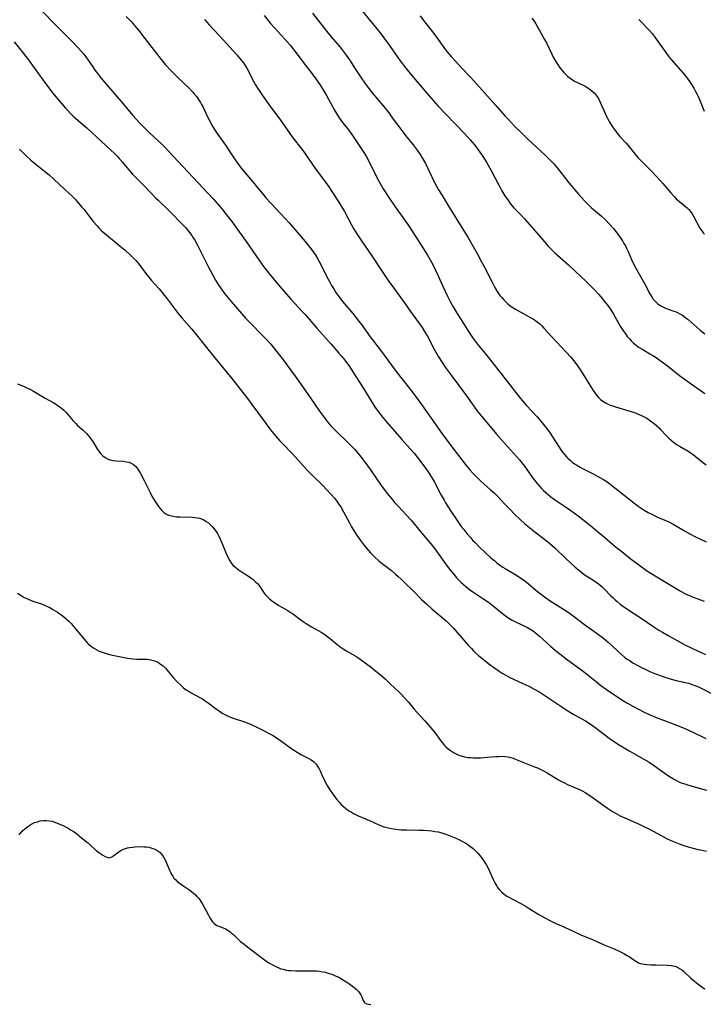
# Model space of a CAD drawing. Units: inches. Extents: x 2086747 to 2092236, y 207069 to 212526.
# Drawn here: x 2087433 to 2087593, y 209675 to 209905 of the extents above; entities that cross this region are included whole.
import ezdxf

# ---------------------------------------------------------------- set-up
doc = ezdxf.new("R2010")
doc.units = ezdxf.units.IN
doc.header["$MEASUREMENT"] = 0
doc.layers.add('c_35_T13S_R19E', color=248, linetype='Continuous')

msp = doc.modelspace()

# ---------------------------------------------------------------- linework, layer by layer
at = {"layer": 'c_35_T13S_R19E'}
for points in [[(2087437.97, 209907.72, 1024), (2087441.89, 209903.69, 1024), (2087445.44, 209900.12, 1024), (2087446.87, 209898.65, 1024), (2087447.49, 209897.96, 1024), (2087448.09, 209897.25, 1024), (2087448.35, 209896.92, 1024), (2087449.1, 209895.88, 1024), (2087450.18, 209894.28, 1024), (2087450.76, 209893.46, 1024), (2087451.59, 209892.33, 1024), (2087452.04, 209891.76, 1024), (2087453.4, 209890.14, 1024), (2087457.3, 209885.66, 1024), (2087459.54, 209882.95, 1024), (2087460.32, 209882.05, 1024), (2087461.15, 209881.15, 1024), (2087462.4, 209879.88, 1024), (2087463.48, 209878.82, 1024), (2087466.28, 209876.21, 1024), (2087467.06, 209875.44, 1024), (2087467.86, 209874.61, 1024), (2087472.42, 209869.76, 1024), (2087478.33, 209863.44, 1024), (2087479.43, 209862.2, 1024), (2087480.31, 209861.13, 1024), (2087481.12, 209860.12, 1024), (2087482.63, 209858.16, 1024), (2087484.4, 209855.8, 1024), (2087486.02, 209853.5, 1024), (2087488.93, 209849.22, 1024), (2087490.04, 209847.69, 1024), (2087491.21, 209846.19, 1024), (2087493.39, 209843.57, 1024), (2087494.97, 209841.73, 1024), (2087496.47, 209840.04, 1024), (2087499.12, 209837.2, 1024), (2087499.79, 209836.45, 1024), (2087502.51, 209833.25, 1024), (2087505.85, 209829.5, 1024), (2087507.67, 209827.43, 1024), (2087508.29, 209826.7, 1024), (2087509.02, 209825.81, 1024), (2087509.6, 209825.02, 1024), (2087509.95, 209824.53, 1024), (2087511.07, 209822.84, 1024), (2087513.04, 209819.77, 1024), (2087515.65, 209815.5, 1024), (2087516.15, 209814.74, 1024), (2087516.65, 209814.02, 1024), (2087517.55, 209812.85, 1024), (2087518.72, 209811.46, 1024), (2087522.35, 209807.25, 1024), (2087524.31, 209805.07, 1024), (2087525.2, 209804.05, 1024), (2087526.02, 209803.05, 1024), (2087527, 209801.76, 1024), (2087528.26, 209800.03, 1024), (2087528.73, 209799.35, 1024), (2087529.42, 209798.28, 1024), (2087530, 209797.28, 1024), (2087531.57, 209794.26, 1024), (2087532.22, 209793.07, 1024), (2087532.57, 209792.49, 1024), (2087533.09, 209791.63, 1024), (2087533.8, 209790.54, 1024), (2087535.42, 209788.14, 1024), (2087536.25, 209786.98, 1024), (2087536.81, 209786.25, 1024), (2087537.57, 209785.31, 1024), (2087538.45, 209784.29, 1024), (2087538.97, 209783.72, 1024), (2087539.46, 209783.2, 1024), (2087540.45, 209782.2, 1024), (2087541.99, 209780.75, 1024), (2087543.08, 209779.75, 1024), (2087544.05, 209778.91, 1024), (2087544.56, 209778.49, 1024), (2087545.19, 209778.02, 1024), (2087545.97, 209777.48, 1024), (2087546.48, 209777.15, 1024), (2087549.01, 209775.66, 1024), (2087549.6, 209775.3, 1024), (2087550.18, 209774.92, 1024), (2087550.8, 209774.47, 1024), (2087551.46, 209773.96, 1024), (2087554.04, 209771.81, 1024), (2087554.66, 209771.32, 1024), (2087555.71, 209770.53, 1024), (2087557.03, 209769.63, 1024), (2087559.48, 209768.07, 1024), (2087561.2, 209766.91, 1024), (2087562.35, 209766.07, 1024), (2087565.05, 209764.05, 1024), (2087568.29, 209761.76, 1024), (2087569.45, 209760.87, 1024), (2087570.54, 209759.97, 1024), (2087571.43, 209759.17, 1024), (2087572.97, 209757.71, 1024), (2087573.66, 209757.07, 1024), (2087574.39, 209756.46, 1024), (2087575, 209756, 1024), (2087575.65, 209755.55, 1024), (2087576.33, 209755.12, 1024), (2087577.46, 209754.48, 1024), (2087578.33, 209754.04, 1024), (2087579.52, 209753.46, 1024), (2087580.44, 209753.04, 1024), (2087581.58, 209752.56, 1024), (2087582.92, 209752.05, 1024), (2087584.01, 209751.68, 1024), (2087585.54, 209751.24, 1024), (2087586.42, 209751.02, 1024), (2087588.59, 209750.54, 1024), (2087589.28, 209750.36, 1024), (2087589.78, 209750.2, 1024), (2087590.33, 209750.01, 1024), (2087590.87, 209749.8, 1024), (2087591.76, 209749.4, 1024), (2087592.4, 209749.1, 1024), (2087595.62, 209747.46, 1024)], [(2087458.01, 209906.09, 1022), (2087459.12, 209904.88, 1022), (2087460.35, 209903.46, 1022), (2087461.26, 209902.36, 1022), (2087461.84, 209901.62, 1022), (2087463.95, 209898.8, 1022), (2087464.81, 209897.69, 1022), (2087466.13, 209896.05, 1022), (2087467.13, 209894.88, 1022), (2087468.56, 209893.31, 1022), (2087469.59, 209892.24, 1022), (2087470.04, 209891.81, 1022), (2087471.6, 209890.35, 1022), (2087472.69, 209889.29, 1022), (2087473.5, 209888.43, 1022), (2087473.89, 209887.98, 1022), (2087474.45, 209887.28, 1022), (2087475.03, 209886.46, 1022), (2087475.33, 209885.99, 1022), (2087475.61, 209885.51, 1022), (2087475.86, 209885.04, 1022), (2087476.28, 209884.18, 1022), (2087476.92, 209882.81, 1022), (2087477.42, 209881.8, 1022), (2087478.14, 209880.48, 1022), (2087478.64, 209879.66, 1022), (2087479.4, 209878.51, 1022), (2087481.17, 209875.99, 1022), (2087482.97, 209873.25, 1022), (2087483.6, 209872.32, 1022), (2087484.05, 209871.7, 1022), (2087484.87, 209870.61, 1022), (2087485.68, 209869.62, 1022), (2087487.96, 209866.99, 1022), (2087488.46, 209866.38, 1022), (2087490.12, 209864.3, 1022), (2087490.62, 209863.7, 1022), (2087491.74, 209862.48, 1022), (2087494.02, 209860.07, 1022), (2087496.08, 209857.84, 1022), (2087498.86, 209854.62, 1022), (2087499.81, 209853.49, 1022), (2087500.97, 209852.06, 1022), (2087501.52, 209851.33, 1022), (2087501.83, 209850.9, 1022), (2087502.12, 209850.47, 1022), (2087502.68, 209849.53, 1022), (2087503.25, 209848.49, 1022), (2087504.75, 209845.43, 1022), (2087505.51, 209843.99, 1022), (2087505.94, 209843.24, 1022), (2087506.52, 209842.29, 1022), (2087506.94, 209841.64, 1022), (2087507.39, 209840.97, 1022), (2087507.87, 209840.32, 1022), (2087508.51, 209839.51, 1022), (2087510.9, 209836.67, 1022), (2087512.23, 209835.02, 1022), (2087512.93, 209834.09, 1022), (2087514.96, 209831.25, 1022), (2087517.35, 209828.11, 1022), (2087520.82, 209823.48, 1022), (2087522.15, 209821.74, 1022), (2087524.23, 209819.11, 1022), (2087525.74, 209817.15, 1022), (2087526.97, 209815.47, 1022), (2087530.14, 209810.9, 1022), (2087531.39, 209809.13, 1022), (2087532.85, 209807.14, 1022), (2087535.05, 209804.2, 1022), (2087537.46, 209801.15, 1022), (2087538.24, 209800.2, 1022), (2087538.94, 209799.4, 1022), (2087540.02, 209798.29, 1022), (2087540.79, 209797.56, 1022), (2087543.07, 209795.54, 1022), (2087543.97, 209794.72, 1022), (2087544.82, 209793.86, 1022), (2087546.35, 209792.23, 1022), (2087547.39, 209791.16, 1022), (2087548.86, 209789.69, 1022), (2087549.91, 209788.67, 1022), (2087551.02, 209787.69, 1022), (2087552.18, 209786.73, 1022), (2087553.45, 209785.7, 1022), (2087555.67, 209783.97, 1022), (2087556.89, 209782.97, 1022), (2087558.13, 209781.86, 1022), (2087560.55, 209779.55, 1022), (2087561.81, 209778.39, 1022), (2087562.76, 209777.54, 1022), (2087563.71, 209776.73, 1022), (2087564.36, 209776.22, 1022), (2087564.95, 209775.78, 1022), (2087565.55, 209775.36, 1022), (2087567.21, 209774.33, 1022), (2087567.76, 209773.97, 1022), (2087568.3, 209773.57, 1022), (2087568.71, 209773.23, 1022), (2087569.1, 209772.87, 1022), (2087569.65, 209772.33, 1022), (2087571.11, 209770.81, 1022), (2087571.67, 209770.26, 1022), (2087572.14, 209769.82, 1022), (2087572.63, 209769.41, 1022), (2087573.37, 209768.82, 1022), (2087574.13, 209768.27, 1022), (2087574.93, 209767.71, 1022), (2087578.46, 209765.38, 1022), (2087580.99, 209763.67, 1022), (2087582.36, 209762.78, 1022), (2087583.2, 209762.27, 1022), (2087584.52, 209761.51, 1022), (2087588.61, 209759.27, 1022), (2087590.1, 209758.51, 1022), (2087591.23, 209757.97, 1022), (2087593.27, 209757.04, 1022)], [(2087490.18, 209906.3, 1018), (2087491.13, 209905.14, 1018), (2087491.72, 209904.46, 1018), (2087495.13, 209900.7, 1018), (2087496.3, 209899.34, 1018), (2087497.67, 209897.61, 1018), (2087499.51, 209895.18, 1018), (2087501.22, 209892.97, 1018), (2087502.31, 209891.5, 1018), (2087503.23, 209890.16, 1018), (2087504.1, 209888.78, 1018), (2087504.79, 209887.59, 1018), (2087506.64, 209884.17, 1018), (2087507.34, 209883, 1018), (2087507.75, 209882.38, 1018), (2087508.14, 209881.84, 1018), (2087508.6, 209881.22, 1018), (2087509.91, 209879.57, 1018), (2087510.69, 209878.51, 1018), (2087513.62, 209874.09, 1018), (2087514.12, 209873.28, 1018), (2087514.68, 209872.24, 1018), (2087516.55, 209868.46, 1018), (2087517.19, 209867.25, 1018), (2087517.99, 209865.85, 1018), (2087518.43, 209865.14, 1018), (2087519.32, 209863.78, 1018), (2087520.82, 209861.58, 1018), (2087523.75, 209857.45, 1018), (2087524.92, 209855.72, 1018), (2087526.9, 209852.65, 1018), (2087528.35, 209850.3, 1018), (2087529.27, 209848.72, 1018), (2087529.73, 209847.85, 1018), (2087530.18, 209846.97, 1018), (2087530.87, 209845.52, 1018), (2087531.89, 209843.2, 1018), (2087532.47, 209841.94, 1018), (2087533.05, 209840.75, 1018), (2087533.68, 209839.51, 1018), (2087534.36, 209838.28, 1018), (2087535.16, 209836.9, 1018), (2087538.21, 209832.01, 1018), (2087539, 209830.86, 1018), (2087539.92, 209829.65, 1018), (2087542.19, 209826.9, 1018), (2087543.95, 209824.72, 1018), (2087544.78, 209823.64, 1018), (2087547, 209820.72, 1018), (2087550.09, 209816.82, 1018), (2087550.55, 209816.27, 1018), (2087551.47, 209815.2, 1018), (2087553.87, 209812.61, 1018), (2087554.8, 209811.57, 1018), (2087555.76, 209810.42, 1018), (2087556.17, 209809.89, 1018), (2087556.99, 209808.76, 1018), (2087557.73, 209807.63, 1018), (2087558.91, 209805.75, 1018), (2087559.66, 209804.64, 1018), (2087560.35, 209803.76, 1018), (2087560.87, 209803.18, 1018), (2087561.14, 209802.9, 1018), (2087561.63, 209802.44, 1018), (2087562.16, 209802, 1018), (2087562.7, 209801.59, 1018), (2087563.34, 209801.18, 1018), (2087564, 209800.8, 1018), (2087564.68, 209800.44, 1018), (2087567.16, 209799.19, 1018), (2087568.29, 209798.58, 1018), (2087569.47, 209797.9, 1018), (2087570.52, 209797.21, 1018), (2087571.74, 209796.3, 1018), (2087576.84, 209792.27, 1018), (2087577.57, 209791.72, 1018), (2087578.26, 209791.24, 1018), (2087578.97, 209790.79, 1018), (2087579.88, 209790.26, 1018), (2087580.86, 209789.74, 1018), (2087581.9, 209789.25, 1018), (2087584.69, 209788.02, 1018), (2087585.72, 209787.51, 1018), (2087586.63, 209786.99, 1018), (2087588.36, 209785.94, 1018), (2087589.6, 209785.22, 1018), (2087590.77, 209784.63, 1018), (2087593.41, 209783.41, 1018)], [(2087501.47, 209906.84, 1016), (2087502.93, 209905.03, 1016), (2087505.18, 209902.14, 1016), (2087505.86, 209901.32, 1016), (2087507.94, 209898.86, 1016), (2087508.88, 209897.67, 1016), (2087509.35, 209897.05, 1016), (2087510.13, 209895.94, 1016), (2087511.49, 209893.84, 1016), (2087512.87, 209891.74, 1016), (2087513.74, 209890.46, 1016), (2087514.18, 209889.85, 1016), (2087514.63, 209889.24, 1016), (2087515.41, 209888.26, 1016), (2087518.05, 209885.14, 1016), (2087519.06, 209883.89, 1016), (2087520.58, 209881.8, 1016), (2087521.64, 209880.37, 1016), (2087523.25, 209878.26, 1016), (2087524.98, 209876.09, 1016), (2087525.91, 209874.84, 1016), (2087526.77, 209873.57, 1016), (2087527.1, 209873.05, 1016), (2087527.88, 209871.69, 1016), (2087528.7, 209870.11, 1016), (2087530.01, 209867.3, 1016), (2087530.47, 209866.42, 1016), (2087530.93, 209865.6, 1016), (2087531.76, 209864.22, 1016), (2087533.45, 209861.55, 1016), (2087536.63, 209856.4, 1016), (2087537.75, 209854.51, 1016), (2087539.93, 209850.7, 1016), (2087541, 209848.76, 1016), (2087541.66, 209847.51, 1016), (2087543.35, 209844.16, 1016), (2087544.08, 209842.79, 1016), (2087544.65, 209841.83, 1016), (2087544.95, 209841.37, 1016), (2087545.26, 209840.93, 1016), (2087545.68, 209840.4, 1016), (2087546.14, 209839.89, 1016), (2087546.63, 209839.4, 1016), (2087547.13, 209838.94, 1016), (2087547.66, 209838.51, 1016), (2087548.24, 209838.1, 1016), (2087548.91, 209837.68, 1016), (2087550.15, 209836.98, 1016), (2087552.13, 209835.93, 1016), (2087553.1, 209835.36, 1016), (2087553.58, 209835.04, 1016), (2087554.04, 209834.71, 1016), (2087554.56, 209834.28, 1016), (2087555.05, 209833.82, 1016), (2087555.55, 209833.3, 1016), (2087557.32, 209831.32, 1016), (2087560.84, 209827.6, 1016), (2087561.77, 209826.55, 1016), (2087562.22, 209826.01, 1016), (2087562.99, 209825.01, 1016), (2087563.92, 209823.67, 1016), (2087564.63, 209822.57, 1016), (2087566.22, 209819.99, 1016), (2087567.05, 209818.69, 1016), (2087567.4, 209818.18, 1016), (2087567.84, 209817.61, 1016), (2087568.31, 209817.07, 1016), (2087568.78, 209816.62, 1016), (2087569.3, 209816.22, 1016), (2087569.91, 209815.83, 1016), (2087570.56, 209815.5, 1016), (2087571.04, 209815.29, 1016), (2087571.54, 209815.11, 1016), (2087572.23, 209814.89, 1016), (2087575.38, 209813.99, 1016), (2087576.67, 209813.56, 1016), (2087577.27, 209813.33, 1016), (2087578.33, 209812.87, 1016), (2087578.94, 209812.56, 1016), (2087579.54, 209812.22, 1016), (2087580.19, 209811.81, 1016), (2087580.74, 209811.43, 1016), (2087581.28, 209811.02, 1016), (2087581.91, 209810.48, 1016), (2087582.51, 209809.91, 1016), (2087582.79, 209809.62, 1016), (2087584.27, 209808.02, 1016), (2087584.74, 209807.55, 1016), (2087585.24, 209807.09, 1016), (2087585.77, 209806.67, 1016), (2087586.21, 209806.35, 1016), (2087586.66, 209806.05, 1016), (2087587.16, 209805.74, 1016), (2087588.68, 209804.89, 1016), (2087589.15, 209804.61, 1016), (2087589.7, 209804.26, 1016), (2087590.4, 209803.77, 1016), (2087590.87, 209803.4, 1016), (2087592.51, 209802.05, 1016), (2087593.41, 209801.35, 1016)], [(2087513.04, 209907.43, 1014), (2087516.93, 209902.69, 1014), (2087517.77, 209901.61, 1014), (2087518.57, 209900.55, 1014), (2087519.48, 209899.27, 1014), (2087520.87, 209897.25, 1014), (2087521.98, 209895.72, 1014), (2087523.28, 209894.02, 1014), (2087524.62, 209892.37, 1014), (2087528.2, 209888.16, 1014), (2087530.77, 209885.22, 1014), (2087532.54, 209883.31, 1014), (2087534.96, 209880.87, 1014), (2087537, 209878.72, 1014), (2087538.33, 209877.28, 1014), (2087538.88, 209876.65, 1014), (2087539.39, 209876.02, 1014), (2087540.2, 209874.94, 1014), (2087540.96, 209873.86, 1014), (2087541.46, 209873.1, 1014), (2087542.12, 209872.04, 1014), (2087542.54, 209871.34, 1014), (2087543.24, 209870.07, 1014), (2087544.9, 209866.82, 1014), (2087545.29, 209866.09, 1014), (2087545.7, 209865.38, 1014), (2087546.44, 209864.19, 1014), (2087547.24, 209863, 1014), (2087547.67, 209862.41, 1014), (2087548.12, 209861.85, 1014), (2087548.46, 209861.46, 1014), (2087549, 209860.88, 1014), (2087550.16, 209859.72, 1014), (2087551.04, 209858.78, 1014), (2087554.29, 209855.03, 1014), (2087555.65, 209853.43, 1014), (2087556.55, 209852.42, 1014), (2087557.12, 209851.82, 1014), (2087558.1, 209850.87, 1014), (2087561.29, 209848.04, 1014), (2087562.85, 209846.6, 1014), (2087565.4, 209844.17, 1014), (2087566.49, 209843.11, 1014), (2087567.41, 209842.16, 1014), (2087568.29, 209841.22, 1014), (2087568.83, 209840.59, 1014), (2087569.71, 209839.5, 1014), (2087570.66, 209838.23, 1014), (2087571.15, 209837.52, 1014), (2087571.78, 209836.51, 1014), (2087573.37, 209833.74, 1014), (2087574.09, 209832.6, 1014), (2087574.57, 209831.91, 1014), (2087575.01, 209831.34, 1014), (2087575.49, 209830.76, 1014), (2087576, 209830.22, 1014), (2087576.49, 209829.75, 1014), (2087577.06, 209829.29, 1014), (2087577.65, 209828.86, 1014), (2087578.6, 209828.26, 1014), (2087580.25, 209827.31, 1014), (2087580.99, 209826.86, 1014), (2087581.72, 209826.39, 1014), (2087582.71, 209825.71, 1014), (2087583.45, 209825.17, 1014), (2087584.39, 209824.46, 1014), (2087587.23, 209822.24, 1014), (2087590.26, 209820.02, 1014), (2087592, 209818.78, 1014), (2087593.14, 209818.02, 1014)], [(2087526.63, 209906.24, 1012), (2087527.44, 209905.13, 1012), (2087529.23, 209902.87, 1012), (2087530.06, 209901.79, 1012), (2087532.59, 209898.27, 1012), (2087533.32, 209897.35, 1012), (2087533.85, 209896.73, 1012), (2087534.89, 209895.59, 1012), (2087536.21, 209894.17, 1012), (2087538.32, 209891.98, 1012), (2087539.2, 209891.04, 1012), (2087544.33, 209885.25, 1012), (2087546.38, 209882.89, 1012), (2087547.23, 209881.97, 1012), (2087548.7, 209880.45, 1012), (2087550.21, 209878.96, 1012), (2087551.74, 209877.49, 1012), (2087555.79, 209873.69, 1012), (2087556.92, 209872.58, 1012), (2087557.84, 209871.62, 1012), (2087558.73, 209870.6, 1012), (2087559.29, 209869.9, 1012), (2087560.56, 209868.22, 1012), (2087561.35, 209867.24, 1012), (2087563.64, 209864.59, 1012), (2087565.11, 209862.95, 1012), (2087566.13, 209861.9, 1012), (2087566.57, 209861.47, 1012), (2087567.14, 209860.96, 1012), (2087568.88, 209859.49, 1012), (2087569.9, 209858.56, 1012), (2087570.86, 209857.59, 1012), (2087571.77, 209856.56, 1012), (2087572.57, 209855.56, 1012), (2087573.19, 209854.71, 1012), (2087573.86, 209853.69, 1012), (2087574.23, 209853.07, 1012), (2087574.55, 209852.49, 1012), (2087574.81, 209851.99, 1012), (2087575.19, 209851.16, 1012), (2087575.99, 209849.29, 1012), (2087576.55, 209848.15, 1012), (2087577, 209847.31, 1012), (2087578.43, 209844.83, 1012), (2087579.03, 209843.74, 1012), (2087580.29, 209841.26, 1012), (2087580.79, 209840.42, 1012), (2087580.98, 209840.15, 1012), (2087581.5, 209839.54, 1012), (2087582.08, 209839.01, 1012), (2087582.46, 209838.73, 1012), (2087582.87, 209838.48, 1012), (2087583.61, 209838.11, 1012), (2087583.95, 209837.97, 1012), (2087585.67, 209837.35, 1012), (2087586.18, 209837.16, 1012), (2087586.6, 209836.98, 1012), (2087587.42, 209836.55, 1012), (2087587.89, 209836.27, 1012), (2087588.35, 209835.95, 1012), (2087588.78, 209835.63, 1012), (2087589.19, 209835.29, 1012), (2087592.03, 209832.78, 1012), (2087593.11, 209831.92, 1012)], [(2087552.75, 209905.63, 1010), (2087553.27, 209904.96, 1010), (2087553.66, 209904.34, 1010), (2087555.67, 209900.72, 1010), (2087556.12, 209899.88, 1010), (2087557.36, 209897.26, 1010), (2087557.73, 209896.54, 1010), (2087558.13, 209895.82, 1010), (2087558.7, 209894.9, 1010), (2087559.08, 209894.34, 1010), (2087559.71, 209893.52, 1010), (2087560.17, 209892.99, 1010), (2087560.66, 209892.49, 1010), (2087561.15, 209892.05, 1010), (2087561.66, 209891.64, 1010), (2087562.22, 209891.26, 1010), (2087562.7, 209890.97, 1010), (2087563.36, 209890.63, 1010), (2087565.17, 209889.76, 1010), (2087565.78, 209889.41, 1010), (2087566.35, 209889.02, 1010), (2087566.84, 209888.63, 1010), (2087567.29, 209888.2, 1010), (2087567.66, 209887.78, 1010), (2087567.88, 209887.48, 1010), (2087568.25, 209886.88, 1010), (2087568.57, 209886.23, 1010), (2087569.59, 209883.92, 1010), (2087570.09, 209882.86, 1010), (2087570.37, 209882.3, 1010), (2087570.8, 209881.53, 1010), (2087571.24, 209880.78, 1010), (2087571.71, 209880.05, 1010), (2087572.15, 209879.43, 1010), (2087572.7, 209878.73, 1010), (2087573.27, 209878.06, 1010), (2087574.71, 209876.5, 1010), (2087575.23, 209875.9, 1010), (2087576.73, 209874.02, 1010), (2087577.46, 209873.15, 1010), (2087578.29, 209872.28, 1010), (2087580.55, 209870.03, 1010), (2087581.9, 209868.63, 1010), (2087583.31, 209867.07, 1010), (2087585.2, 209864.89, 1010), (2087586.04, 209863.94, 1010), (2087586.44, 209863.51, 1010), (2087586.85, 209863.11, 1010), (2087587.55, 209862.52, 1010), (2087588.61, 209861.69, 1010), (2087588.97, 209861.37, 1010), (2087589.37, 209860.97, 1010), (2087589.77, 209860.5, 1010), (2087590.14, 209859.98, 1010), (2087590.48, 209859.43, 1010), (2087591.98, 209856.63, 1010), (2087592.39, 209855.97, 1010), (2087592.74, 209855.5, 1010), (2087593, 209855.2, 1010)], [(2087476.27, 209905.34, 1020), (2087477.36, 209904.12, 1020), (2087479.77, 209901.52, 1020), (2087483.81, 209897.11, 1020), (2087484.85, 209895.89, 1020), (2087485.36, 209895.23, 1020), (2087485.78, 209894.61, 1020), (2087486.18, 209893.97, 1020), (2087486.48, 209893.42, 1020), (2087487.6, 209891.18, 1020), (2087488.18, 209890.11, 1020), (2087488.66, 209889.31, 1020), (2087489.02, 209888.76, 1020), (2087489.83, 209887.58, 1020), (2087490.74, 209886.27, 1020), (2087491.47, 209885.25, 1020), (2087493.9, 209882.06, 1020), (2087496.94, 209877.75, 1020), (2087498.99, 209875.05, 1020), (2087499.62, 209874.18, 1020), (2087502.36, 209870.28, 1020), (2087504.75, 209867.08, 1020), (2087505.34, 209866.24, 1020), (2087506.2, 209864.97, 1020), (2087507.37, 209863.14, 1020), (2087508.28, 209861.65, 1020), (2087508.94, 209860.48, 1020), (2087510.63, 209857.37, 1020), (2087511.11, 209856.53, 1020), (2087511.86, 209855.29, 1020), (2087512.95, 209853.69, 1020), (2087515.38, 209850.17, 1020), (2087517.78, 209846.51, 1020), (2087519.2, 209844.42, 1020), (2087520.46, 209842.63, 1020), (2087522.74, 209839.51, 1020), (2087524.78, 209836.61, 1020), (2087526.49, 209834.29, 1020), (2087527.09, 209833.41, 1020), (2087527.68, 209832.48, 1020), (2087528.47, 209831.1, 1020), (2087529.99, 209828.23, 1020), (2087530.91, 209826.6, 1020), (2087531.76, 209825.24, 1020), (2087532.47, 209824.2, 1020), (2087533.62, 209822.59, 1020), (2087537.7, 209817.13, 1020), (2087539.66, 209814.38, 1020), (2087540.48, 209813.3, 1020), (2087541.4, 209812.17, 1020), (2087544.49, 209808.49, 1020), (2087545.64, 209807.18, 1020), (2087548.44, 209804.09, 1020), (2087549.8, 209802.51, 1020), (2087550.98, 209801.02, 1020), (2087553.22, 209797.93, 1020), (2087554.04, 209796.91, 1020), (2087554.56, 209796.31, 1020), (2087554.99, 209795.85, 1020), (2087555.43, 209795.4, 1020), (2087556.04, 209794.83, 1020), (2087556.6, 209794.36, 1020), (2087557.16, 209793.92, 1020), (2087558.28, 209793.12, 1020), (2087560.57, 209791.57, 1020), (2087561.81, 209790.72, 1020), (2087563.53, 209789.45, 1020), (2087566.42, 209787.16, 1020), (2087568.08, 209785.82, 1020), (2087569.71, 209784.45, 1020), (2087572.2, 209782.32, 1020), (2087573.71, 209781.09, 1020), (2087575.62, 209779.59, 1020), (2087578, 209777.77, 1020), (2087579.17, 209776.9, 1020), (2087579.71, 209776.53, 1020), (2087580.5, 209776.03, 1020), (2087583.3, 209774.37, 1020), (2087586.45, 209772.45, 1020), (2087587.2, 209772.01, 1020), (2087588.32, 209771.4, 1020), (2087589.09, 209771.02, 1020), (2087589.56, 209770.81, 1020), (2087590.41, 209770.47, 1020), (2087592.98, 209769.49, 1020)], [(2087577.73, 209905.34, 1008), (2087578.16, 209904.86, 1008), (2087580.04, 209902.93, 1008), (2087580.86, 209901.98, 1008), (2087581.45, 209901.23, 1008), (2087581.86, 209900.67, 1008), (2087583.97, 209897.64, 1008), (2087584.73, 209896.65, 1008), (2087585.28, 209895.98, 1008), (2087587.5, 209893.46, 1008), (2087588.06, 209892.8, 1008), (2087588.66, 209892.05, 1008), (2087589.44, 209891, 1008), (2087589.85, 209890.4, 1008), (2087590.52, 209889.32, 1008), (2087590.89, 209888.67, 1008), (2087591.24, 209888, 1008), (2087591.54, 209887.39, 1008), (2087591.87, 209886.66, 1008), (2087592.18, 209885.93, 1008), (2087592.99, 209883.93, 1008)], [(2087431.85, 209900.13, 1026), (2087433.37, 209898.23, 1026), (2087435.15, 209895.9, 1026), (2087436.49, 209894.1, 1026), (2087438.53, 209891.23, 1026), (2087439.84, 209889.49, 1026), (2087440.89, 209888.16, 1026), (2087441.98, 209886.83, 1026), (2087442.93, 209885.69, 1026), (2087443.84, 209884.63, 1026), (2087444.33, 209884.09, 1026), (2087444.96, 209883.43, 1026), (2087445.6, 209882.8, 1026), (2087446.12, 209882.33, 1026), (2087447.86, 209880.85, 1026), (2087448.78, 209880.05, 1026), (2087452.15, 209876.91, 1026), (2087454.34, 209874.91, 1026), (2087455.26, 209874.04, 1026), (2087455.81, 209873.49, 1026), (2087456.34, 209872.92, 1026), (2087457.05, 209872.11, 1026), (2087458.51, 209870.34, 1026), (2087459.5, 209869.25, 1026), (2087462.14, 209866.61, 1026), (2087463.95, 209864.67, 1026), (2087464.84, 209863.74, 1026), (2087465.43, 209863.17, 1026), (2087467.63, 209861.08, 1026), (2087468.48, 209860.23, 1026), (2087470.93, 209857.73, 1026), (2087471.83, 209856.77, 1026), (2087472.22, 209856.33, 1026), (2087472.79, 209855.63, 1026), (2087473.31, 209854.92, 1026), (2087473.67, 209854.36, 1026), (2087474, 209853.8, 1026), (2087474.63, 209852.65, 1026), (2087475.42, 209851.11, 1026), (2087477.32, 209847.33, 1026), (2087478.11, 209845.82, 1026), (2087478.86, 209844.51, 1026), (2087479.65, 209843.25, 1026), (2087480.41, 209842.14, 1026), (2087480.96, 209841.4, 1026), (2087481.7, 209840.45, 1026), (2087482.49, 209839.51, 1026), (2087483.99, 209837.75, 1026), (2087484.93, 209836.68, 1026), (2087485.87, 209835.64, 1026), (2087487.14, 209834.27, 1026), (2087489.84, 209831.56, 1026), (2087490.73, 209830.63, 1026), (2087491.73, 209829.5, 1026), (2087492.86, 209828.14, 1026), (2087494.41, 209826.19, 1026), (2087497.45, 209822.1, 1026), (2087498.23, 209821, 1026), (2087501.11, 209816.81, 1026), (2087503.14, 209813.91, 1026), (2087504.03, 209812.67, 1026), (2087505.02, 209811.38, 1026), (2087505.77, 209810.5, 1026), (2087506.55, 209809.67, 1026), (2087510.26, 209806.02, 1026), (2087511.27, 209804.99, 1026), (2087512.15, 209804.01, 1026), (2087513.07, 209802.86, 1026), (2087513.57, 209802.19, 1026), (2087515.01, 209800.15, 1026), (2087517.51, 209796.56, 1026), (2087518.07, 209795.8, 1026), (2087518.93, 209794.68, 1026), (2087519.93, 209793.46, 1026), (2087520.76, 209792.5, 1026), (2087521.58, 209791.59, 1026), (2087523.28, 209789.78, 1026), (2087524.5, 209788.42, 1026), (2087527.33, 209785.04, 1026), (2087529.13, 209782.94, 1026), (2087529.61, 209782.35, 1026), (2087530.46, 209781.21, 1026), (2087532.97, 209777.72, 1026), (2087533.82, 209776.58, 1026), (2087534.71, 209775.48, 1026), (2087535.16, 209774.97, 1026), (2087535.75, 209774.35, 1026), (2087536.23, 209773.89, 1026), (2087536.72, 209773.44, 1026), (2087537.23, 209773, 1026), (2087537.87, 209772.49, 1026), (2087538.92, 209771.71, 1026), (2087539.61, 209771.24, 1026), (2087541.28, 209770.14, 1026), (2087542.56, 209769.26, 1026), (2087543.35, 209768.68, 1026), (2087544.11, 209768.08, 1026), (2087545.83, 209766.66, 1026), (2087546.48, 209766.15, 1026), (2087547.14, 209765.68, 1026), (2087547.71, 209765.32, 1026), (2087548.14, 209765.09, 1026), (2087548.9, 209764.7, 1026), (2087550.37, 209764.01, 1026), (2087551.68, 209763.35, 1026), (2087552.52, 209762.87, 1026), (2087553.08, 209762.5, 1026), (2087553.53, 209762.18, 1026), (2087553.97, 209761.83, 1026), (2087554.54, 209761.33, 1026), (2087556.11, 209759.87, 1026), (2087557.17, 209758.92, 1026), (2087558.26, 209758.02, 1026), (2087559.92, 209756.7, 1026), (2087561.05, 209755.84, 1026), (2087564.12, 209753.57, 1026), (2087565.09, 209752.82, 1026), (2087567.8, 209750.65, 1026), (2087568.83, 209749.86, 1026), (2087570.15, 209748.9, 1026), (2087571.41, 209748.03, 1026), (2087572.74, 209747.14, 1026), (2087573.75, 209746.5, 1026), (2087575.02, 209745.71, 1026), (2087576.32, 209744.97, 1026), (2087577.79, 209744.18, 1026), (2087578.66, 209743.75, 1026), (2087579.99, 209743.12, 1026), (2087581.02, 209742.66, 1026), (2087582.15, 209742.2, 1026), (2087583.44, 209741.71, 1026), (2087586.13, 209740.74, 1026), (2087587.52, 209740.18, 1026), (2087588.8, 209739.6, 1026), (2087592.53, 209737.84, 1026), (2087593.35, 209737.48, 1026)], [(2087433.08, 209875.04, 1028), (2087434.57, 209873.58, 1028), (2087435.73, 209872.51, 1028), (2087436.94, 209871.49, 1028), (2087438.9, 209869.95, 1028), (2087439.97, 209869.06, 1028), (2087442.38, 209866.91, 1028), (2087444.71, 209864.74, 1028), (2087445.47, 209863.99, 1028), (2087446.12, 209863.32, 1028), (2087446.8, 209862.57, 1028), (2087447.66, 209861.56, 1028), (2087448.08, 209861.04, 1028), (2087449.49, 209859.21, 1028), (2087450.32, 209858.19, 1028), (2087451.22, 209857.14, 1028), (2087451.62, 209856.69, 1028), (2087452.26, 209856.04, 1028), (2087452.91, 209855.45, 1028), (2087453.4, 209855.03, 1028), (2087456.6, 209852.45, 1028), (2087457.79, 209851.45, 1028), (2087459.11, 209850.23, 1028), (2087459.61, 209849.73, 1028), (2087460.24, 209849.05, 1028), (2087460.76, 209848.43, 1028), (2087462.36, 209846.33, 1028), (2087462.92, 209845.62, 1028), (2087463.92, 209844.44, 1028), (2087465.68, 209842.45, 1028), (2087466.64, 209841.31, 1028), (2087467.58, 209840.1, 1028), (2087468.93, 209838.28, 1028), (2087470.16, 209836.69, 1028), (2087470.97, 209835.71, 1028), (2087473.29, 209833.02, 1028), (2087474.3, 209831.81, 1028), (2087476.42, 209829.15, 1028), (2087478.73, 209826.33, 1028), (2087482.63, 209821.51, 1028), (2087486.32, 209816.82, 1028), (2087487.36, 209815.42, 1028), (2087490.43, 209811.23, 1028), (2087491.7, 209809.55, 1028), (2087492.81, 209808.17, 1028), (2087493.78, 209807.06, 1028), (2087494.39, 209806.41, 1028), (2087496.72, 209804.02, 1028), (2087500.35, 209800.07, 1028), (2087501.52, 209798.88, 1028), (2087503.84, 209796.59, 1028), (2087504.78, 209795.62, 1028), (2087505.81, 209794.5, 1028), (2087506.68, 209793.48, 1028), (2087507.28, 209792.71, 1028), (2087507.84, 209791.92, 1028), (2087508.08, 209791.55, 1028), (2087508.75, 209790.39, 1028), (2087510.12, 209787.78, 1028), (2087510.61, 209786.9, 1028), (2087511.21, 209785.9, 1028), (2087511.93, 209784.78, 1028), (2087512.71, 209783.65, 1028), (2087513.65, 209782.41, 1028), (2087514.54, 209781.33, 1028), (2087515.03, 209780.78, 1028), (2087515.41, 209780.38, 1028), (2087515.97, 209779.84, 1028), (2087517.01, 209778.93, 1028), (2087517.48, 209778.54, 1028), (2087519.91, 209776.64, 1028), (2087520.88, 209775.82, 1028), (2087521.51, 209775.27, 1028), (2087522.22, 209774.63, 1028), (2087522.91, 209773.98, 1028), (2087525.13, 209771.74, 1028), (2087526.98, 209769.94, 1028), (2087528.19, 209768.81, 1028), (2087529.47, 209767.68, 1028), (2087531.81, 209765.72, 1028), (2087532.71, 209764.92, 1028), (2087533.34, 209764.31, 1028), (2087534.4, 209763.19, 1028), (2087535.38, 209762.1, 1028), (2087537.86, 209759.24, 1028), (2087538.61, 209758.43, 1028), (2087539.13, 209757.91, 1028), (2087539.66, 209757.4, 1028), (2087540.35, 209756.78, 1028), (2087541.06, 209756.18, 1028), (2087542.17, 209755.28, 1028), (2087543.09, 209754.57, 1028), (2087543.74, 209754.1, 1028), (2087545.07, 209753.19, 1028), (2087545.76, 209752.74, 1028), (2087546.45, 209752.31, 1028), (2087547, 209752, 1028), (2087547.55, 209751.7, 1028), (2087548.43, 209751.28, 1028), (2087550.64, 209750.29, 1028), (2087551.99, 209749.65, 1028), (2087553.29, 209748.98, 1028), (2087554.56, 209748.24, 1028), (2087555.72, 209747.5, 1028), (2087558.76, 209745.45, 1028), (2087561.13, 209743.89, 1028), (2087562.53, 209743.05, 1028), (2087565.24, 209741.55, 1028), (2087566.34, 209740.86, 1028), (2087567.41, 209740.1, 1028), (2087570.78, 209737.56, 1028), (2087572.01, 209736.69, 1028), (2087573.12, 209735.97, 1028), (2087574.28, 209735.25, 1028), (2087575.48, 209734.54, 1028), (2087578.88, 209732.63, 1028), (2087580.09, 209731.91, 1028), (2087581.39, 209731.04, 1028), (2087583.64, 209729.43, 1028), (2087584.65, 209728.74, 1028), (2087585.39, 209728.26, 1028), (2087586.03, 209727.88, 1028), (2087586.68, 209727.53, 1028), (2087587.23, 209727.28, 1028), (2087587.83, 209727.04, 1028), (2087588.45, 209726.83, 1028), (2087589.09, 209726.64, 1028), (2087592.65, 209725.65, 1028), (2087593.56, 209725.36, 1028)], [(2087432.65, 209820.3, 1030), (2087433.98, 209819.71, 1030), (2087434.81, 209819.32, 1030), (2087435.63, 209818.91, 1030), (2087436.31, 209818.54, 1030), (2087439.04, 209816.96, 1030), (2087440.97, 209815.88, 1030), (2087441.74, 209815.42, 1030), (2087442.12, 209815.17, 1030), (2087442.78, 209814.68, 1030), (2087443.4, 209814.15, 1030), (2087443.93, 209813.62, 1030), (2087444.43, 209813.06, 1030), (2087445.6, 209811.64, 1030), (2087446.21, 209810.98, 1030), (2087446.66, 209810.57, 1030), (2087447.92, 209809.47, 1030), (2087448.72, 209808.67, 1030), (2087449.28, 209808.02, 1030), (2087449.74, 209807.44, 1030), (2087450.16, 209806.85, 1030), (2087450.42, 209806.44, 1030), (2087451.33, 209804.9, 1030), (2087451.73, 209804.32, 1030), (2087452.05, 209803.94, 1030), (2087452.52, 209803.49, 1030), (2087453.05, 209803.09, 1030), (2087453.59, 209802.79, 1030), (2087454.16, 209802.56, 1030), (2087454.62, 209802.43, 1030), (2087454.99, 209802.36, 1030), (2087455.68, 209802.28, 1030), (2087457.37, 209802.18, 1030), (2087457.99, 209802.08, 1030), (2087458.59, 209801.94, 1030), (2087459.16, 209801.72, 1030), (2087459.68, 209801.43, 1030), (2087460.23, 209800.96, 1030), (2087460.56, 209800.58, 1030), (2087460.96, 209799.98, 1030), (2087461.24, 209799.5, 1030), (2087462.18, 209797.68, 1030), (2087463.57, 209794.87, 1030), (2087464.01, 209794.06, 1030), (2087464.77, 209792.77, 1030), (2087465.08, 209792.3, 1030), (2087465.57, 209791.6, 1030), (2087465.93, 209791.13, 1030), (2087466.31, 209790.69, 1030), (2087466.82, 209790.22, 1030), (2087467.27, 209789.92, 1030), (2087467.9, 209789.63, 1030), (2087468.6, 209789.43, 1030), (2087469.33, 209789.3, 1030), (2087469.77, 209789.25, 1030), (2087470.6, 209789.19, 1030), (2087473.38, 209789.12, 1030), (2087474, 209789.08, 1030), (2087474.61, 209789, 1030), (2087475.15, 209788.87, 1030), (2087475.55, 209788.73, 1030), (2087476.11, 209788.48, 1030), (2087476.66, 209788.16, 1030), (2087477.18, 209787.79, 1030), (2087477.63, 209787.4, 1030), (2087478.06, 209786.99, 1030), (2087478.55, 209786.41, 1030), (2087478.93, 209785.88, 1030), (2087479.29, 209785.29, 1030), (2087479.62, 209784.67, 1030), (2087480, 209783.85, 1030), (2087480.3, 209783.16, 1030), (2087481.3, 209780.67, 1030), (2087481.79, 209779.65, 1030), (2087482.17, 209778.96, 1030), (2087482.61, 209778.33, 1030), (2087483.01, 209777.87, 1030), (2087483.56, 209777.35, 1030), (2087484.16, 209776.88, 1030), (2087485.08, 209776.26, 1030), (2087486.53, 209775.34, 1030), (2087487.09, 209774.96, 1030), (2087487.66, 209774.54, 1030), (2087488.22, 209774.07, 1030), (2087488.73, 209773.56, 1030), (2087489.06, 209773.15, 1030), (2087490.24, 209771.4, 1030), (2087490.53, 209771.03, 1030), (2087490.97, 209770.54, 1030), (2087491.43, 209770.1, 1030), (2087491.93, 209769.68, 1030), (2087492.49, 209769.27, 1030), (2087493.08, 209768.88, 1030), (2087493.67, 209768.52, 1030), (2087495.02, 209767.75, 1030), (2087495.75, 209767.32, 1030), (2087496.16, 209767.05, 1030), (2087496.8, 209766.61, 1030), (2087499.11, 209764.93, 1030), (2087500.23, 209764.18, 1030), (2087501.26, 209763.55, 1030), (2087503.52, 209762.25, 1030), (2087504.13, 209761.87, 1030), (2087504.76, 209761.44, 1030), (2087505.74, 209760.69, 1030), (2087507.21, 209759.45, 1030), (2087507.99, 209758.86, 1030), (2087508.66, 209758.41, 1030), (2087509.27, 209758.03, 1030), (2087511.28, 209756.86, 1030), (2087511.87, 209756.49, 1030), (2087512.63, 209755.97, 1030), (2087515.26, 209753.99, 1030), (2087516.31, 209753.16, 1030), (2087517.37, 209752.29, 1030), (2087518.53, 209751.28, 1030), (2087519.72, 209750.17, 1030), (2087521.62, 209748.35, 1030), (2087522.26, 209747.71, 1030), (2087522.88, 209747.05, 1030), (2087523.89, 209745.92, 1030), (2087525.25, 209744.31, 1030), (2087525.88, 209743.59, 1030), (2087527.76, 209741.54, 1030), (2087529.16, 209739.95, 1030), (2087530.04, 209738.84, 1030), (2087531.36, 209737.01, 1030), (2087531.83, 209736.41, 1030), (2087532.33, 209735.83, 1030), (2087532.73, 209735.44, 1030), (2087533.15, 209735.07, 1030), (2087533.76, 209734.61, 1030), (2087534.4, 209734.2, 1030), (2087535.01, 209733.86, 1030), (2087535.64, 209733.57, 1030), (2087536.23, 209733.36, 1030), (2087537, 209733.17, 1030), (2087537.8, 209733.04, 1030), (2087538.44, 209732.97, 1030), (2087538.98, 209732.94, 1030), (2087539.84, 209732.93, 1030), (2087540.71, 209732.95, 1030), (2087542.26, 209733.05, 1030), (2087544.33, 209733.23, 1030), (2087545.03, 209733.27, 1030), (2087545.87, 209733.28, 1030), (2087546.53, 209733.25, 1030), (2087547.18, 209733.16, 1030), (2087547.79, 209733.02, 1030), (2087548.38, 209732.83, 1030), (2087549.06, 209732.57, 1030), (2087550.58, 209731.94, 1030), (2087553.36, 209730.84, 1030), (2087554.01, 209730.57, 1030), (2087554.64, 209730.28, 1030), (2087555.45, 209729.87, 1030), (2087556.29, 209729.41, 1030), (2087558.97, 209727.79, 1030), (2087559.62, 209727.43, 1030), (2087560.17, 209727.14, 1030), (2087561.03, 209726.73, 1030), (2087563.99, 209725.46, 1030), (2087564.66, 209725.14, 1030), (2087565.16, 209724.86, 1030), (2087565.79, 209724.47, 1030), (2087567, 209723.62, 1030), (2087569.09, 209722.08, 1030), (2087570.36, 209721.18, 1030), (2087571.52, 209720.42, 1030), (2087572.23, 209720.01, 1030), (2087573.5, 209719.34, 1030), (2087574.45, 209718.88, 1030), (2087577.77, 209717.43, 1030), (2087578.88, 209716.91, 1030), (2087580.32, 209716.17, 1030), (2087583.58, 209714.39, 1030), (2087584.35, 209714, 1030), (2087585.59, 209713.44, 1030), (2087587.12, 209712.84, 1030), (2087588.24, 209712.45, 1030), (2087589.45, 209712.08, 1030), (2087590.1, 209711.9, 1030), (2087591.55, 209711.54, 1030), (2087592.49, 209711.33, 1030), (2087593.51, 209711.13, 1030)], [(2087432.63, 209771.37, 1032), (2087433.46, 209770.83, 1032), (2087434.2, 209770.4, 1032), (2087434.95, 209770.03, 1032), (2087435.79, 209769.68, 1032), (2087436.43, 209769.45, 1032), (2087438.24, 209768.87, 1032), (2087439.1, 209768.54, 1032), (2087439.76, 209768.23, 1032), (2087440.28, 209767.94, 1032), (2087440.89, 209767.58, 1032), (2087441.93, 209766.93, 1032), (2087442.84, 209766.31, 1032), (2087443.32, 209765.95, 1032), (2087443.97, 209765.41, 1032), (2087444.59, 209764.83, 1032), (2087445.19, 209764.21, 1032), (2087445.72, 209763.6, 1032), (2087446.25, 209762.98, 1032), (2087448.11, 209760.69, 1032), (2087448.66, 209760.07, 1032), (2087448.98, 209759.74, 1032), (2087449.23, 209759.51, 1032), (2087449.87, 209758.96, 1032), (2087450.56, 209758.47, 1032), (2087451.11, 209758.14, 1032), (2087451.68, 209757.85, 1032), (2087452.13, 209757.66, 1032), (2087452.59, 209757.49, 1032), (2087453.56, 209757.21, 1032), (2087454.42, 209757, 1032), (2087455.15, 209756.85, 1032), (2087458.29, 209756.23, 1032), (2087458.92, 209756.12, 1032), (2087459.54, 209756.04, 1032), (2087460.44, 209755.99, 1032), (2087462.34, 209756.01, 1032), (2087462.91, 209755.98, 1032), (2087463.36, 209755.92, 1032), (2087463.71, 209755.85, 1032), (2087464.31, 209755.69, 1032), (2087464.89, 209755.47, 1032), (2087465.59, 209755.11, 1032), (2087465.99, 209754.84, 1032), (2087466.59, 209754.38, 1032), (2087467.14, 209753.85, 1032), (2087467.51, 209753.47, 1032), (2087469.07, 209751.62, 1032), (2087469.9, 209750.7, 1032), (2087470.73, 209749.88, 1032), (2087471.39, 209749.31, 1032), (2087472.02, 209748.84, 1032), (2087472.67, 209748.4, 1032), (2087473.17, 209748.11, 1032), (2087475.19, 209747.05, 1032), (2087475.79, 209746.69, 1032), (2087476.47, 209746.26, 1032), (2087477.13, 209745.79, 1032), (2087479.11, 209744.29, 1032), (2087479.77, 209743.82, 1032), (2087480.44, 209743.38, 1032), (2087481.05, 209743.02, 1032), (2087481.68, 209742.7, 1032), (2087482.36, 209742.42, 1032), (2087482.98, 209742.19, 1032), (2087485.6, 209741.33, 1032), (2087486.27, 209741.09, 1032), (2087487.18, 209740.73, 1032), (2087488.49, 209740.12, 1032), (2087489.77, 209739.46, 1032), (2087491.7, 209738.42, 1032), (2087492.36, 209738.04, 1032), (2087493.25, 209737.5, 1032), (2087494, 209736.99, 1032), (2087496.66, 209735.06, 1032), (2087497.29, 209734.64, 1032), (2087497.92, 209734.24, 1032), (2087498.81, 209733.72, 1032), (2087500.64, 209732.78, 1032), (2087501.19, 209732.47, 1032), (2087501.73, 209732.09, 1032), (2087502.07, 209731.78, 1032), (2087502.38, 209731.42, 1032), (2087502.78, 209730.83, 1032), (2087503.03, 209730.37, 1032), (2087503.27, 209729.88, 1032), (2087503.91, 209728.44, 1032), (2087504.27, 209727.68, 1032), (2087504.62, 209727, 1032), (2087505, 209726.32, 1032), (2087505.55, 209725.44, 1032), (2087505.98, 209724.81, 1032), (2087506.43, 209724.18, 1032), (2087507.21, 209723.19, 1032), (2087507.77, 209722.52, 1032), (2087508.23, 209722.03, 1032), (2087508.71, 209721.57, 1032), (2087509.27, 209721.1, 1032), (2087509.7, 209720.78, 1032), (2087510.14, 209720.49, 1032), (2087510.6, 209720.22, 1032), (2087511.06, 209719.96, 1032), (2087512.03, 209719.49, 1032), (2087514.8, 209718.27, 1032), (2087516.86, 209717.33, 1032), (2087517.6, 209717.04, 1032), (2087518.16, 209716.85, 1032), (2087518.84, 209716.66, 1032), (2087519.54, 209716.5, 1032), (2087520.45, 209716.34, 1032), (2087521.49, 209716.21, 1032), (2087522.17, 209716.15, 1032), (2087523.42, 209716.08, 1032), (2087526.42, 209716.07, 1032), (2087527.39, 209716.05, 1032), (2087528.47, 209715.98, 1032), (2087529.39, 209715.88, 1032), (2087530.1, 209715.76, 1032), (2087530.81, 209715.61, 1032), (2087531.68, 209715.39, 1032), (2087532.39, 209715.18, 1032), (2087533.24, 209714.89, 1032), (2087534.05, 209714.57, 1032), (2087534.85, 209714.23, 1032), (2087535.81, 209713.77, 1032), (2087536.55, 209713.39, 1032), (2087537.27, 209712.98, 1032), (2087537.76, 209712.66, 1032), (2087538.23, 209712.33, 1032), (2087538.99, 209711.73, 1032), (2087539.38, 209711.38, 1032), (2087540.11, 209710.65, 1032), (2087540.45, 209710.27, 1032), (2087540.87, 209709.74, 1032), (2087541.27, 209709.2, 1032), (2087541.7, 209708.57, 1032), (2087542.04, 209708, 1032), (2087542.41, 209707.33, 1032), (2087542.82, 209706.5, 1032), (2087543.72, 209704.5, 1032), (2087544.09, 209703.7, 1032), (2087544.51, 209702.95, 1032), (2087544.7, 209702.65, 1032), (2087545.14, 209702.09, 1032), (2087545.63, 209701.6, 1032), (2087546.29, 209701.06, 1032), (2087546.89, 209700.66, 1032), (2087547.51, 209700.29, 1032), (2087548.21, 209699.9, 1032), (2087550.28, 209698.8, 1032), (2087551.38, 209698.19, 1032), (2087552.09, 209697.77, 1032), (2087554.36, 209696.34, 1032), (2087555.04, 209695.95, 1032), (2087555.74, 209695.57, 1032), (2087557.08, 209694.88, 1032), (2087558.49, 209694.2, 1032), (2087559.45, 209693.77, 1032), (2087561.36, 209692.95, 1032), (2087564.19, 209691.63, 1032), (2087567.07, 209690.43, 1032), (2087569.63, 209689.28, 1032), (2087571.94, 209688.32, 1032), (2087573.07, 209687.81, 1032), (2087574.18, 209687.23, 1032), (2087574.96, 209686.78, 1032), (2087575.52, 209686.42, 1032), (2087576.53, 209685.73, 1032), (2087577, 209685.43, 1032), (2087577.65, 209685.09, 1032), (2087578.08, 209684.93, 1032), (2087578.55, 209684.82, 1032), (2087579.03, 209684.74, 1032), (2087579.56, 209684.68, 1032), (2087580.57, 209684.62, 1032), (2087581.69, 209684.58, 1032), (2087584.4, 209684.52, 1032), (2087585.23, 209684.45, 1032), (2087585.66, 209684.38, 1032), (2087586.08, 209684.27, 1032), (2087586.75, 209684.01, 1032), (2087587.22, 209683.76, 1032), (2087587.67, 209683.46, 1032), (2087588.03, 209683.17, 1032), (2087588.38, 209682.87, 1032), (2087589.84, 209681.51, 1032), (2087590.72, 209680.76, 1032), (2087591.44, 209680.18, 1032), (2087592.07, 209679.69, 1032), (2087592.73, 209679.24, 1032), (2087593.14, 209678.99, 1032)], [(2087433, 209714.97, 1034), (2087433.39, 209715.43, 1034), (2087433.8, 209715.88, 1034), (2087434.31, 209716.35, 1034), (2087435, 209716.88, 1034), (2087435.48, 209717.2, 1034), (2087435.98, 209717.48, 1034), (2087436.62, 209717.79, 1034), (2087437.27, 209718.02, 1034), (2087437.93, 209718.19, 1034), (2087438.65, 209718.29, 1034), (2087439.33, 209718.31, 1034), (2087440.01, 209718.25, 1034), (2087440.69, 209718.11, 1034), (2087441.3, 209717.91, 1034), (2087441.91, 209717.68, 1034), (2087443.24, 209717.09, 1034), (2087443.96, 209716.74, 1034), (2087444.67, 209716.36, 1034), (2087445.16, 209716.07, 1034), (2087445.81, 209715.63, 1034), (2087446.45, 209715.17, 1034), (2087447.59, 209714.26, 1034), (2087448.99, 209713.12, 1034), (2087449.73, 209712.49, 1034), (2087451.02, 209711.31, 1034), (2087451.58, 209710.84, 1034), (2087452.04, 209710.49, 1034), (2087452.5, 209710.18, 1034), (2087453.05, 209709.87, 1034), (2087453.46, 209709.7, 1034), (2087453.85, 209709.61, 1034), (2087454.26, 209709.63, 1034), (2087454.65, 209709.78, 1034), (2087455.1, 209710.09, 1034), (2087456.05, 209710.86, 1034), (2087456.48, 209711.16, 1034), (2087456.94, 209711.43, 1034), (2087457.36, 209711.63, 1034), (2087457.81, 209711.79, 1034), (2087458.29, 209711.92, 1034), (2087458.78, 209712.01, 1034), (2087459.47, 209712.1, 1034), (2087459.98, 209712.14, 1034), (2087461.35, 209712.19, 1034), (2087462.13, 209712.18, 1034), (2087462.7, 209712.13, 1034), (2087463.26, 209712.05, 1034), (2087463.75, 209711.94, 1034), (2087464.22, 209711.79, 1034), (2087464.74, 209711.58, 1034), (2087465.24, 209711.31, 1034), (2087465.7, 209710.99, 1034), (2087465.93, 209710.79, 1034), (2087466.17, 209710.54, 1034), (2087466.51, 209710.12, 1034), (2087466.82, 209709.64, 1034), (2087467.09, 209709.12, 1034), (2087467.49, 209708.2, 1034), (2087468.08, 209706.72, 1034), (2087468.31, 209706.2, 1034), (2087468.58, 209705.7, 1034), (2087468.85, 209705.27, 1034), (2087469.15, 209704.86, 1034), (2087469.55, 209704.41, 1034), (2087469.98, 209704, 1034), (2087470.34, 209703.72, 1034), (2087471.24, 209703.1, 1034), (2087472.65, 209702.18, 1034), (2087473.24, 209701.74, 1034), (2087473.71, 209701.35, 1034), (2087474.16, 209700.93, 1034), (2087474.51, 209700.58, 1034), (2087474.83, 209700.21, 1034), (2087475.16, 209699.8, 1034), (2087475.46, 209699.37, 1034), (2087475.75, 209698.9, 1034), (2087476.23, 209698.02, 1034), (2087477.11, 209696.31, 1034), (2087477.54, 209695.56, 1034), (2087477.84, 209695.08, 1034), (2087478.16, 209694.65, 1034), (2087478.54, 209694.25, 1034), (2087478.83, 209694.01, 1034), (2087479.16, 209693.81, 1034), (2087479.62, 209693.6, 1034), (2087480.63, 209693.23, 1034), (2087481.19, 209692.98, 1034), (2087481.59, 209692.77, 1034), (2087482.18, 209692.37, 1034), (2087482.62, 209692.02, 1034), (2087483.04, 209691.64, 1034), (2087484.29, 209690.43, 1034), (2087484.71, 209690.06, 1034), (2087485.23, 209689.63, 1034), (2087486.71, 209688.49, 1034), (2087488.93, 209686.73, 1034), (2087489.96, 209685.98, 1034), (2087491.31, 209685.09, 1034), (2087492.45, 209684.42, 1034), (2087493.08, 209684.1, 1034), (2087493.65, 209683.85, 1034), (2087494.14, 209683.68, 1034), (2087494.64, 209683.54, 1034), (2087495.38, 209683.38, 1034), (2087495.92, 209683.29, 1034), (2087496.46, 209683.23, 1034), (2087497.62, 209683.16, 1034), (2087498.8, 209683.16, 1034), (2087500.93, 209683.2, 1034), (2087501.68, 209683.19, 1034), (2087502.43, 209683.15, 1034), (2087503.16, 209683.07, 1034), (2087503.82, 209682.97, 1034), (2087504.46, 209682.84, 1034), (2087505.36, 209682.59, 1034), (2087505.99, 209682.38, 1034), (2087506.61, 209682.13, 1034), (2087507.24, 209681.85, 1034), (2087507.85, 209681.55, 1034), (2087508.51, 209681.18, 1034), (2087509.5, 209680.57, 1034), (2087510.22, 209680.08, 1034), (2087511.16, 209679.36, 1034), (2087511.71, 209678.88, 1034), (2087512.21, 209678.37, 1034), (2087512.61, 209677.85, 1034), (2087512.77, 209677.56, 1034), (2087512.91, 209677.26, 1034), (2087513.31, 209676.25, 1034), (2087513.55, 209675.89, 1034), (2087513.82, 209675.67, 1034), (2087514.17, 209675.5, 1034), (2087514.59, 209675.38, 1034), (2087515.13, 209675.29, 1034)]]:
    msp.add_polyline3d(points, dxfattribs=at)

doc.saveas('drawing.dxf')
